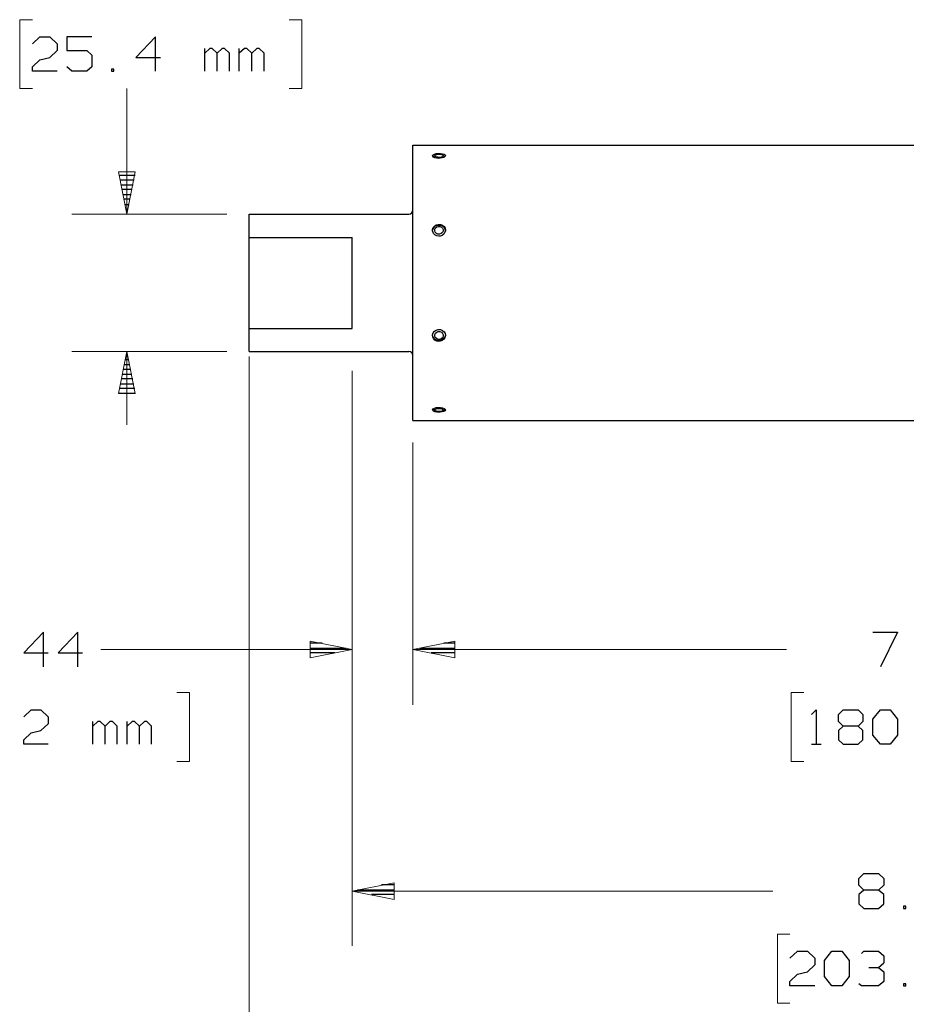
# Model space of a CAD drawing. Units: inches. Extents: x -3.57 to 3.55, y -2.65 to 2.89.
# Drawn here: x -1.77 to 0.07, y -0.84 to 1.2 of the extents above; entities that cross this region are included whole.
import ezdxf

# ---------------------------------------------------------------- set-up
doc = ezdxf.new("R2010")
doc.units = ezdxf.units.IN
doc.header["$MEASUREMENT"] = 0
doc.layers.add('Layer 1', color=7, linetype='Continuous')

msp = doc.modelspace()

# ---------------------------------------------------------------- linework, layer by layer
at = {"layer": 'Layer 1', "lineweight": 13}
for points in [[(-1.7458, 1.2028), (-1.7458, 1.2028), (-1.7722, 1.2028), (-1.7722, 1.2028)], [(-1.7722, 1.2028), (-1.7722, 1.2028), (-1.7722, 1.0597), (-1.7722, 1.0597)], [(-1.2132, 1.2028), (-1.2132, 1.2028), (-1.1868, 1.2028), (-1.1868, 1.2028)], [(-1.1868, 1.2028), (-1.1868, 1.2028), (-1.1868, 1.0597), (-1.1868, 1.0597)], [(-1.7722, 1.0597), (-1.7722, 1.0597), (-1.7458, 1.0597), (-1.7458, 1.0597)], [(-1.55, 1.0597), (-1.55, 1.0597), (-1.55, 0.7993), (-1.55, 0.7993)], [(-1.1868, 1.0597), (-1.1868, 1.0597), (-1.2132, 1.0597), (-1.2132, 1.0597)], [(-1.3424, 0.7993), (-1.3424, 0.7993), (-1.6639, 0.7993), (-1.6639, 0.7993)], [(-1.3424, 0.5139), (-1.3424, 0.5139), (-1.6639, 0.5139), (-1.6639, 0.5139)], [(-1.55, 0.5139), (-1.55, 0.5139), (-1.55, 0.3618), (-1.55, 0.3618)], [(-1.2965, 0.5035), (-1.2965, 0.5035), (-1.2965, -1.1632), (-1.2965, -1.1632)], [(-1.0826, 0.4736), (-1.0826, 0.4736), (-1.0826, -0.2194), (-1.0826, -0.2194)], [(-1.0826, 0.4736), (-1.0826, 0.4736), (-1.0826, -0.7201), (-1.0826, -0.7201)], [(-0.9569, 0.325), (-0.9569, 0.325), (-0.9569, -0.2194), (-0.9569, -0.2194)], [(-0.9569, 0.325), (-0.9569, 0.325), (-0.9569, -0.2194), (-0.9569, -0.2194)], [(-1.6042, -0.1049), (-1.6042, -0.1049), (-1.0826, -0.1049), (-1.0826, -0.1049)], [(-0.9569, -0.1049), (-0.9569, -0.1049), (-0.8042, -0.1049), (-0.8042, -0.1049)], [(-0.1812, -0.1049), (-0.1812, -0.1049), (-0.9569, -0.1049), (-0.9569, -0.1049)], [(-1.4465, -0.1944), (-1.4465, -0.1944), (-1.4201, -0.1944), (-1.4201, -0.1944)], [(-1.4201, -0.1944), (-1.4201, -0.1944), (-1.4201, -0.3375), (-1.4201, -0.3375)], [(-0.1458, -0.1944), (-0.1458, -0.1944), (-0.1715, -0.1944), (-0.1715, -0.1944)], [(-0.1715, -0.1944), (-0.1715, -0.1944), (-0.1715, -0.3375), (-0.1715, -0.3375)], [(-1.4201, -0.3375), (-1.4201, -0.3375), (-1.4465, -0.3375), (-1.4465, -0.3375)], [(-0.1715, -0.3375), (-0.1715, -0.3375), (-0.1458, -0.3375), (-0.1458, -0.3375)], [(-0.2097, -0.6063), (-0.2097, -0.6063), (-1.0826, -0.6063), (-1.0826, -0.6063)], [(-0.1743, -0.6958), (-0.1743, -0.6958), (-0.2, -0.6958), (-0.2, -0.6958)], [(-0.2, -0.6958), (-0.2, -0.6958), (-0.2, -0.8389), (-0.2, -0.8389)], [(-0.2, -0.8389), (-0.2, -0.8389), (-0.1743, -0.8389), (-0.1743, -0.8389)]]:
    msp.add_open_spline(points, degree=3, dxfattribs=at)
at = {"layer": 'Layer 1', "lineweight": 25}
for points in [[(-1.7458, 1.1528), (-1.7458, 1.1528), (-1.7306, 1.1674), (-1.7306, 1.1674)], [(-1.7306, 1.1674), (-1.7306, 1.1674), (-1.7097, 1.1674), (-1.7097, 1.1674)], [(-1.7097, 1.1674), (-1.7097, 1.1674), (-1.6944, 1.1528), (-1.6944, 1.1528)], [(-1.6229, 1.1674), (-1.6229, 1.1674), (-1.6743, 1.1674), (-1.6743, 1.1674)], [(-1.6743, 1.1674), (-1.6743, 1.1674), (-1.6743, 1.1389), (-1.6743, 1.1389)], [(-1.4903, 1.1674), (-1.4903, 1.1674), (-1.5312, 1.1243), (-1.5312, 1.1243)], [(-1.4903, 1.0958), (-1.4903, 1.0958), (-1.4903, 1.1674), (-1.4903, 1.1674)], [(-1.6944, 1.1528), (-1.6944, 1.1528), (-1.6944, 1.1389), (-1.6944, 1.1389)], [(-1.6944, 1.1389), (-1.6944, 1.1389), (-1.7097, 1.1243), (-1.7097, 1.1243)], [(-1.6743, 1.1389), (-1.6743, 1.1389), (-1.6333, 1.1389), (-1.6333, 1.1389)], [(-1.6333, 1.1389), (-1.6333, 1.1389), (-1.6229, 1.1292), (-1.6229, 1.1292)], [(-1.6229, 1.1292), (-1.6229, 1.1292), (-1.6229, 1.1049), (-1.6229, 1.1049)], [(-1.3882, 1.0958), (-1.3882, 1.0958), (-1.3882, 1.1431), (-1.3882, 1.1431)], [(-1.3778, 1.1431), (-1.3778, 1.1431), (-1.3882, 1.1333), (-1.3882, 1.1333)], [(-1.3729, 1.1431), (-1.3729, 1.1431), (-1.3778, 1.1431), (-1.3778, 1.1431)], [(-1.3625, 1.1333), (-1.3625, 1.1333), (-1.3729, 1.1431), (-1.3729, 1.1431)], [(-1.3521, 1.1431), (-1.3521, 1.1431), (-1.3625, 1.1333), (-1.3625, 1.1333)], [(-1.3625, 1.0958), (-1.3625, 1.0958), (-1.3625, 1.1333), (-1.3625, 1.1333)], [(-1.3472, 1.1431), (-1.3472, 1.1431), (-1.3521, 1.1431), (-1.3521, 1.1431)], [(-1.3368, 1.1333), (-1.3368, 1.1333), (-1.3472, 1.1431), (-1.3472, 1.1431)], [(-1.3368, 1.0958), (-1.3368, 1.0958), (-1.3368, 1.1333), (-1.3368, 1.1333)], [(-1.3167, 1.0958), (-1.3167, 1.0958), (-1.3167, 1.1431), (-1.3167, 1.1431)], [(-1.3062, 1.1431), (-1.3062, 1.1431), (-1.3167, 1.1333), (-1.3167, 1.1333)], [(-1.3007, 1.1431), (-1.3007, 1.1431), (-1.3062, 1.1431), (-1.3062, 1.1431)], [(-1.291, 1.1333), (-1.291, 1.1333), (-1.3007, 1.1431), (-1.3007, 1.1431)], [(-1.2806, 1.1431), (-1.2806, 1.1431), (-1.291, 1.1333), (-1.291, 1.1333)], [(-1.291, 1.0958), (-1.291, 1.0958), (-1.291, 1.1333), (-1.291, 1.1333)], [(-1.2757, 1.1431), (-1.2757, 1.1431), (-1.2806, 1.1431), (-1.2806, 1.1431)], [(-1.2653, 1.1333), (-1.2653, 1.1333), (-1.2757, 1.1431), (-1.2757, 1.1431)], [(-1.2653, 1.0958), (-1.2653, 1.0958), (-1.2653, 1.1333), (-1.2653, 1.1333)], [(-1.7458, 1.1049), (-1.7458, 1.1049), (-1.7306, 1.1194), (-1.7306, 1.1194)], [(-1.7458, 1.0958), (-1.7458, 1.0958), (-1.7458, 1.1049), (-1.7458, 1.1049)], [(-1.7306, 1.1194), (-1.7306, 1.1194), (-1.7097, 1.1243), (-1.7097, 1.1243)], [(-1.6639, 1.0958), (-1.6639, 1.0958), (-1.6743, 1.1049), (-1.6743, 1.1049)], [(-1.6229, 1.1049), (-1.6229, 1.1049), (-1.6333, 1.0958), (-1.6333, 1.0958)], [(-1.5312, 1.1243), (-1.5312, 1.1243), (-1.4799, 1.1243), (-1.4799, 1.1243)], [(-1.6944, 1.0958), (-1.6944, 1.0958), (-1.7458, 1.0958), (-1.7458, 1.0958)], [(-1.6333, 1.0958), (-1.6333, 1.0958), (-1.6639, 1.0958), (-1.6639, 1.0958)], [(-1.5771, 1.1), (-1.5771, 1.1), (-1.5819, 1.1), (-1.5819, 1.1)], [(-1.5819, 1.1), (-1.5819, 1.1), (-1.5819, 1.0958), (-1.5819, 1.0958)], [(-1.5819, 1.0958), (-1.5819, 1.0958), (-1.5771, 1.0958), (-1.5771, 1.0958)], [(-1.5771, 1.0958), (-1.5771, 1.0958), (-1.5771, 1.1), (-1.5771, 1.1)], [(-0.9569, 0.9424), (-0.9569, 0.9424), (1.0764, 0.9424), (1.0764, 0.9424)], [(-0.9569, 0.3708), (-0.9569, 0.3708), (-0.9569, 0.9424), (-0.9569, 0.9424)], [(-0.9146, 0.9181), (-0.9146, 0.9181), (-0.9104, 0.9215), (-0.9104, 0.9215)], [(-0.8944, 0.9215), (-0.8944, 0.9215), (-0.8903, 0.9181), (-0.8903, 0.9181)], [(-1.5653, 0.8799), (-1.5653, 0.8799), (-1.5326, 0.8799), (-1.5326, 0.8799)], [(-1.5347, 0.8694), (-1.5347, 0.8694), (-1.5632, 0.8694), (-1.5632, 0.8694)], [(-1.5611, 0.8597), (-1.5611, 0.8597), (-1.5368, 0.8597), (-1.5368, 0.8597)], [(-1.5389, 0.85), (-1.5389, 0.85), (-1.559, 0.85), (-1.559, 0.85)], [(-1.5569, 0.8396), (-1.5569, 0.8396), (-1.541, 0.8396), (-1.541, 0.8396)], [(-1.5431, 0.8299), (-1.5431, 0.8299), (-1.5549, 0.8299), (-1.5549, 0.8299)], [(-1.5528, 0.8194), (-1.5528, 0.8194), (-1.5451, 0.8194), (-1.5451, 0.8194)], [(-1.5472, 0.8097), (-1.5472, 0.8097), (-1.5507, 0.8097), (-1.5507, 0.8097)], [(-1.5493, 0.8), (-1.5493, 0.8), (-1.5493, 0.8), (-1.5493, 0.8)], [(-1.2965, 0.7993), (-1.2965, 0.7993), (-0.9653, 0.7993), (-0.9653, 0.7993)], [(-1.2965, 0.5139), (-1.2965, 0.5139), (-1.2965, 0.7993), (-1.2965, 0.7993)], [(-1.2965, 0.7507), (-1.2965, 0.7507), (-1.0826, 0.7507), (-1.0826, 0.7507)], [(-1.0826, 0.5618), (-1.0826, 0.5618), (-1.0826, 0.7507), (-1.0826, 0.7507)], [(-1.2965, 0.5618), (-1.2965, 0.5618), (-1.0826, 0.5618), (-1.0826, 0.5618)], [(-1.2965, 0.5139), (-1.2965, 0.5139), (-0.9653, 0.5139), (-0.9653, 0.5139)], [(-1.5458, 0.4965), (-1.5458, 0.4965), (-1.5521, 0.4965), (-1.5521, 0.4965)], [(-1.55, 0.5069), (-1.55, 0.5069), (-1.5479, 0.5069), (-1.5479, 0.5069)], [(-1.5417, 0.4764), (-1.5417, 0.4764), (-1.5562, 0.4764), (-1.5562, 0.4764)], [(-1.5542, 0.4868), (-1.5542, 0.4868), (-1.5437, 0.4868), (-1.5437, 0.4868)], [(-1.5375, 0.4569), (-1.5375, 0.4569), (-1.5604, 0.4569), (-1.5604, 0.4569)], [(-1.5583, 0.4667), (-1.5583, 0.4667), (-1.5396, 0.4667), (-1.5396, 0.4667)], [(-1.5333, 0.4368), (-1.5333, 0.4368), (-1.5646, 0.4368), (-1.5646, 0.4368)], [(-1.5625, 0.4465), (-1.5625, 0.4465), (-1.5354, 0.4465), (-1.5354, 0.4465)], [(-1.5667, 0.4271), (-1.5667, 0.4271), (-1.5319, 0.4271), (-1.5319, 0.4271)], [(-0.9146, 0.3951), (-0.9146, 0.3951), (-0.9104, 0.3917), (-0.9104, 0.3917)], [(-0.8944, 0.3917), (-0.8944, 0.3917), (-0.8903, 0.3951), (-0.8903, 0.3951)], [(-0.9569, 0.3708), (-0.9569, 0.3708), (1.0764, 0.3708), (1.0764, 0.3708)], [(-1.7229, -0.0688), (-1.7229, -0.0688), (-1.7639, -0.1118), (-1.7639, -0.1118)], [(-1.7229, -0.141), (-1.7229, -0.141), (-1.7229, -0.0688), (-1.7229, -0.0688)], [(-1.6514, -0.0688), (-1.6514, -0.0688), (-1.6924, -0.1118), (-1.6924, -0.1118)], [(-1.6514, -0.141), (-1.6514, -0.141), (-1.6514, -0.0688), (-1.6514, -0.0688)], [(-0.0021, -0.0688), (-0.0021, -0.0688), (0.0486, -0.0688), (0.0486, -0.0688)], [(0.0486, -0.0688), (0.0486, -0.0688), (0.0132, -0.141), (0.0132, -0.141)], [(-1.1451, -0.0917), (-1.1451, -0.0917), (-1.1694, -0.0917), (-1.1694, -0.0917)], [(-1.1694, -0.1021), (-1.1694, -0.1021), (-1.0951, -0.1021), (-1.0951, -0.1021)], [(-0.9424, -0.1021), (-0.9424, -0.1021), (-0.8687, -0.1021), (-0.8687, -0.1021)], [(-0.9424, -0.1021), (-0.9424, -0.1021), (-0.8687, -0.1021), (-0.8687, -0.1021)], [(-0.8687, -0.0917), (-0.8687, -0.0917), (-0.8924, -0.0917), (-0.8924, -0.0917)], [(-0.8687, -0.0917), (-0.8687, -0.0917), (-0.8924, -0.0917), (-0.8924, -0.0917)], [(-1.7639, -0.1118), (-1.7639, -0.1118), (-1.7132, -0.1118), (-1.7132, -0.1118)], [(-1.6924, -0.1118), (-1.6924, -0.1118), (-1.6417, -0.1118), (-1.6417, -0.1118)], [(-1.1187, -0.1118), (-1.1187, -0.1118), (-1.1694, -0.1118), (-1.1694, -0.1118)], [(-1.1694, -0.1222), (-1.1694, -0.1222), (-1.1694, -0.1222), (-1.1694, -0.1222)], [(-0.8687, -0.1118), (-0.8687, -0.1118), (-0.9187, -0.1118), (-0.9187, -0.1118)], [(-0.8687, -0.1118), (-0.8687, -0.1118), (-0.9187, -0.1118), (-0.9187, -0.1118)], [(-0.8687, -0.1222), (-0.8687, -0.1222), (-0.8687, -0.1222), (-0.8687, -0.1222)], [(-0.8687, -0.1222), (-0.8687, -0.1222), (-0.8687, -0.1222), (-0.8687, -0.1222)], [(-1.7639, -0.2444), (-1.7639, -0.2444), (-1.7486, -0.2299), (-1.7486, -0.2299)], [(-1.7486, -0.2299), (-1.7486, -0.2299), (-1.7285, -0.2299), (-1.7285, -0.2299)], [(-1.7285, -0.2299), (-1.7285, -0.2299), (-1.7132, -0.2444), (-1.7132, -0.2444)], [(-1.7132, -0.2444), (-1.7132, -0.2444), (-1.7132, -0.259), (-1.7132, -0.259)], [(-0.1299, -0.2396), (-0.1299, -0.2396), (-0.1201, -0.2299), (-0.1201, -0.2299)], [(-0.1201, -0.2299), (-0.1201, -0.2299), (-0.1201, -0.3014), (-0.1201, -0.3014)], [(-0.0736, -0.2396), (-0.0736, -0.2396), (-0.0639, -0.2299), (-0.0639, -0.2299)], [(-0.0736, -0.2542), (-0.0736, -0.2542), (-0.0736, -0.2396), (-0.0736, -0.2396)], [(-0.0639, -0.2299), (-0.0639, -0.2299), (-0.0326, -0.2299), (-0.0326, -0.2299)], [(-0.0326, -0.2299), (-0.0326, -0.2299), (-0.0229, -0.2396), (-0.0229, -0.2396)], [(-0.0229, -0.2396), (-0.0229, -0.2396), (-0.0229, -0.2542), (-0.0229, -0.2542)], [(-0.0021, -0.2493), (-0.0021, -0.2493), (0.0132, -0.2299), (0.0132, -0.2299)], [(0.0132, -0.2299), (0.0132, -0.2299), (0.0333, -0.2299), (0.0333, -0.2299)], [(0.0333, -0.2299), (0.0333, -0.2299), (0.0486, -0.2493), (0.0486, -0.2493)], [(-1.7132, -0.259), (-1.7132, -0.259), (-1.7285, -0.2729), (-1.7285, -0.2729)], [(-1.6208, -0.3014), (-1.6208, -0.3014), (-1.6208, -0.2542), (-1.6208, -0.2542)], [(-1.6104, -0.2542), (-1.6104, -0.2542), (-1.6208, -0.2639), (-1.6208, -0.2639)], [(-1.6056, -0.2542), (-1.6056, -0.2542), (-1.6104, -0.2542), (-1.6104, -0.2542)], [(-1.5951, -0.2639), (-1.5951, -0.2639), (-1.6056, -0.2542), (-1.6056, -0.2542)], [(-1.5854, -0.2542), (-1.5854, -0.2542), (-1.5951, -0.2639), (-1.5951, -0.2639)], [(-1.5951, -0.3014), (-1.5951, -0.3014), (-1.5951, -0.2639), (-1.5951, -0.2639)], [(-1.5799, -0.2542), (-1.5799, -0.2542), (-1.5854, -0.2542), (-1.5854, -0.2542)], [(-1.5701, -0.2639), (-1.5701, -0.2639), (-1.5799, -0.2542), (-1.5799, -0.2542)], [(-1.5701, -0.3014), (-1.5701, -0.3014), (-1.5701, -0.2639), (-1.5701, -0.2639)], [(-1.5493, -0.3014), (-1.5493, -0.3014), (-1.5493, -0.2542), (-1.5493, -0.2542)], [(-1.5389, -0.2542), (-1.5389, -0.2542), (-1.5493, -0.2639), (-1.5493, -0.2639)], [(-1.534, -0.2542), (-1.534, -0.2542), (-1.5389, -0.2542), (-1.5389, -0.2542)], [(-1.5236, -0.2639), (-1.5236, -0.2639), (-1.534, -0.2542), (-1.534, -0.2542)], [(-1.5132, -0.2542), (-1.5132, -0.2542), (-1.5236, -0.2639), (-1.5236, -0.2639)], [(-1.5236, -0.3014), (-1.5236, -0.3014), (-1.5236, -0.2639), (-1.5236, -0.2639)], [(-1.5083, -0.2542), (-1.5083, -0.2542), (-1.5132, -0.2542), (-1.5132, -0.2542)], [(-1.4986, -0.2639), (-1.4986, -0.2639), (-1.5083, -0.2542), (-1.5083, -0.2542)], [(-1.4986, -0.3014), (-1.4986, -0.3014), (-1.4986, -0.2639), (-1.4986, -0.2639)], [(-0.0639, -0.2639), (-0.0639, -0.2639), (-0.0736, -0.2542), (-0.0736, -0.2542)], [(-0.0639, -0.2639), (-0.0639, -0.2639), (-0.0736, -0.2729), (-0.0736, -0.2729)], [(-0.0326, -0.2639), (-0.0326, -0.2639), (-0.0639, -0.2639), (-0.0639, -0.2639)], [(-0.0229, -0.2542), (-0.0229, -0.2542), (-0.0326, -0.2639), (-0.0326, -0.2639)], [(-0.0229, -0.2729), (-0.0229, -0.2729), (-0.0326, -0.2639), (-0.0326, -0.2639)], [(-0.0021, -0.2826), (-0.0021, -0.2826), (-0.0021, -0.2493), (-0.0021, -0.2493)], [(0.0486, -0.2493), (0.0486, -0.2493), (0.0486, -0.2826), (0.0486, -0.2826)], [(-1.7639, -0.2924), (-1.7639, -0.2924), (-1.7486, -0.2778), (-1.7486, -0.2778)], [(-1.7486, -0.2778), (-1.7486, -0.2778), (-1.7285, -0.2729), (-1.7285, -0.2729)], [(-0.0736, -0.2729), (-0.0736, -0.2729), (-0.0736, -0.2924), (-0.0736, -0.2924)], [(-0.0229, -0.2924), (-0.0229, -0.2924), (-0.0229, -0.2729), (-0.0229, -0.2729)], [(0.0132, -0.3014), (0.0132, -0.3014), (-0.0021, -0.2826), (-0.0021, -0.2826)], [(0.0486, -0.2826), (0.0486, -0.2826), (0.0333, -0.3014), (0.0333, -0.3014)], [(-1.7639, -0.3014), (-1.7639, -0.3014), (-1.7639, -0.2924), (-1.7639, -0.2924)], [(-1.7132, -0.3014), (-1.7132, -0.3014), (-1.7639, -0.3014), (-1.7639, -0.3014)], [(-0.1299, -0.3014), (-0.1299, -0.3014), (-0.1097, -0.3014), (-0.1097, -0.3014)], [(-0.0736, -0.2924), (-0.0736, -0.2924), (-0.0639, -0.3014), (-0.0639, -0.3014)], [(-0.0639, -0.3014), (-0.0639, -0.3014), (-0.0326, -0.3014), (-0.0326, -0.3014)], [(-0.0326, -0.3014), (-0.0326, -0.3014), (-0.0229, -0.2924), (-0.0229, -0.2924)], [(0.0333, -0.3014), (0.0333, -0.3014), (0.0132, -0.3014), (0.0132, -0.3014)], [(-0.0312, -0.5799), (-0.0312, -0.5799), (-0.0208, -0.5701), (-0.0208, -0.5701)], [(-0.0208, -0.5701), (-0.0208, -0.5701), (0.0097, -0.5701), (0.0097, -0.5701)], [(0.0097, -0.5701), (0.0097, -0.5701), (0.0201, -0.5799), (0.0201, -0.5799)], [(-0.0312, -0.5944), (-0.0312, -0.5944), (-0.0312, -0.5799), (-0.0312, -0.5799)], [(0.0201, -0.5799), (0.0201, -0.5799), (0.0201, -0.5944), (0.0201, -0.5944)], [(-1.0715, -0.6035), (-1.0715, -0.6035), (-0.9944, -0.6035), (-0.9944, -0.6035)], [(-0.9944, -0.6132), (-0.9944, -0.6132), (-1.0424, -0.6132), (-1.0424, -0.6132)], [(-0.9944, -0.5931), (-0.9944, -0.5931), (-1.0215, -0.5931), (-1.0215, -0.5931)], [(-0.0208, -0.6042), (-0.0208, -0.6042), (-0.0312, -0.5944), (-0.0312, -0.5944)], [(-0.0208, -0.6042), (-0.0208, -0.6042), (-0.0312, -0.6132), (-0.0312, -0.6132)], [(-0.0312, -0.6132), (-0.0312, -0.6132), (-0.0312, -0.6326), (-0.0312, -0.6326)], [(0.0097, -0.6042), (0.0097, -0.6042), (-0.0208, -0.6042), (-0.0208, -0.6042)], [(0.0201, -0.5944), (0.0201, -0.5944), (0.0097, -0.6042), (0.0097, -0.6042)], [(0.0201, -0.6132), (0.0201, -0.6132), (0.0097, -0.6042), (0.0097, -0.6042)], [(0.0201, -0.6326), (0.0201, -0.6326), (0.0201, -0.6132), (0.0201, -0.6132)], [(-0.9944, -0.6236), (-0.9944, -0.6236), (-0.9944, -0.6236), (-0.9944, -0.6236)], [(-0.0312, -0.6326), (-0.0312, -0.6326), (-0.0208, -0.6424), (-0.0208, -0.6424)], [(0.0097, -0.6424), (0.0097, -0.6424), (0.0201, -0.6326), (0.0201, -0.6326)], [(-0.0208, -0.6424), (-0.0208, -0.6424), (0.0097, -0.6424), (0.0097, -0.6424)], [(0.066, -0.6375), (0.066, -0.6375), (0.0611, -0.6375), (0.0611, -0.6375)], [(0.0611, -0.6375), (0.0611, -0.6375), (0.0611, -0.6424), (0.0611, -0.6424)], [(0.0611, -0.6424), (0.0611, -0.6424), (0.066, -0.6424), (0.066, -0.6424)], [(0.066, -0.6424), (0.066, -0.6424), (0.066, -0.6375), (0.066, -0.6375)], [(-0.1743, -0.7458), (-0.1743, -0.7458), (-0.159, -0.7313), (-0.159, -0.7313)], [(-0.159, -0.7313), (-0.159, -0.7313), (-0.1382, -0.7313), (-0.1382, -0.7313)], [(-0.1382, -0.7313), (-0.1382, -0.7313), (-0.1229, -0.7458), (-0.1229, -0.7458)], [(-0.1028, -0.7507), (-0.1028, -0.7507), (-0.0875, -0.7313), (-0.0875, -0.7313)], [(-0.0875, -0.7313), (-0.0875, -0.7313), (-0.0667, -0.7313), (-0.0667, -0.7313)], [(-0.0667, -0.7313), (-0.0667, -0.7313), (-0.0514, -0.7507), (-0.0514, -0.7507)], [(-0.0257, -0.7361), (-0.0257, -0.7361), (-0.0208, -0.7313), (-0.0208, -0.7313)], [(-0.0208, -0.7313), (-0.0208, -0.7313), (0.0097, -0.7313), (0.0097, -0.7313)], [(0.0097, -0.7313), (0.0097, -0.7313), (0.0201, -0.741), (0.0201, -0.741)], [(-0.1229, -0.7458), (-0.1229, -0.7458), (-0.1229, -0.7597), (-0.1229, -0.7597)], [(-0.1028, -0.784), (-0.1028, -0.784), (-0.1028, -0.7507), (-0.1028, -0.7507)], [(-0.0514, -0.7507), (-0.0514, -0.7507), (-0.0514, -0.784), (-0.0514, -0.784)], [(0.0097, -0.7653), (0.0097, -0.7653), (0.0201, -0.7556), (0.0201, -0.7556)], [(0.0201, -0.741), (0.0201, -0.741), (0.0201, -0.7556), (0.0201, -0.7556)], [(-0.159, -0.7792), (-0.159, -0.7792), (-0.1382, -0.7743), (-0.1382, -0.7743)], [(-0.1229, -0.7597), (-0.1229, -0.7597), (-0.1382, -0.7743), (-0.1382, -0.7743)], [(-0.0104, -0.7653), (-0.0104, -0.7653), (0.0097, -0.7653), (0.0097, -0.7653)], [(0.0097, -0.7653), (0.0097, -0.7653), (0.0201, -0.7743), (0.0201, -0.7743)], [(0.0201, -0.7743), (0.0201, -0.7743), (0.0201, -0.7938), (0.0201, -0.7938)], [(-0.1743, -0.7938), (-0.1743, -0.7938), (-0.159, -0.7792), (-0.159, -0.7792)], [(-0.1743, -0.8028), (-0.1743, -0.8028), (-0.1743, -0.7938), (-0.1743, -0.7938)], [(-0.0875, -0.8028), (-0.0875, -0.8028), (-0.1028, -0.784), (-0.1028, -0.784)], [(-0.0514, -0.784), (-0.0514, -0.784), (-0.0667, -0.8028), (-0.0667, -0.8028)], [(0.0201, -0.7938), (0.0201, -0.7938), (0.0097, -0.8028), (0.0097, -0.8028)], [(-0.1229, -0.8028), (-0.1229, -0.8028), (-0.1743, -0.8028), (-0.1743, -0.8028)], [(-0.0667, -0.8028), (-0.0667, -0.8028), (-0.0875, -0.8028), (-0.0875, -0.8028)], [(-0.0257, -0.8028), (-0.0257, -0.8028), (-0.0312, -0.7986), (-0.0312, -0.7986)], [(0.0097, -0.8028), (0.0097, -0.8028), (-0.0257, -0.8028), (-0.0257, -0.8028)], [(0.066, -0.7986), (0.066, -0.7986), (0.0611, -0.7986), (0.0611, -0.7986)], [(0.0611, -0.7986), (0.0611, -0.7986), (0.0611, -0.8028), (0.0611, -0.8028)], [(0.0611, -0.8028), (0.0611, -0.8028), (0.066, -0.8028), (0.066, -0.8028)], [(0.066, -0.8028), (0.066, -0.8028), (0.066, -0.7986), (0.066, -0.7986)]]:
    msp.add_open_spline(points, degree=3, dxfattribs=at)
for points, knots in [([(-0.916, 0.9201), (-0.916, 0.9201), (-0.916, 0.9208), (-0.916, 0.9208), (-0.916, 0.9208), (-0.916, 0.9208), (-0.9146, 0.9222), (-0.9146, 0.9222), (-0.9146, 0.9222), (-0.9146, 0.9222), (-0.9118, 0.9236), (-0.9118, 0.9236), (-0.9118, 0.9236), (-0.9118, 0.9236), (-0.9083, 0.925), (-0.9083, 0.925), (-0.9083, 0.925), (-0.9083, 0.925), (-0.9042, 0.925), (-0.9042, 0.925), (-0.9042, 0.925), (-0.9042, 0.925), (-0.8993, 0.925), (-0.8993, 0.925), (-0.8993, 0.925), (-0.8993, 0.925), (-0.8951, 0.9243), (-0.8951, 0.9243), (-0.8951, 0.9243), (-0.8951, 0.9243), (-0.8917, 0.9236), (-0.8917, 0.9236), (-0.8917, 0.9236), (-0.8917, 0.9236), (-0.8896, 0.9222), (-0.8896, 0.9222), (-0.8896, 0.9222), (-0.8896, 0.9222), (-0.8889, 0.9201), (-0.8889, 0.9201)], [0, 0, 0, 0, 0.090909, 0.090909, 0.090909, 0.090909, 0.181818, 0.181818, 0.181818, 0.181818, 0.272727, 0.272727, 0.272727, 0.272727, 0.363636, 0.363636, 0.363636, 0.363636, 0.454545, 0.454545, 0.454545, 0.454545, 0.545455, 0.545455, 0.545455, 0.545455, 0.636364, 0.636364, 0.636364, 0.636364, 0.727273, 0.727273, 0.727273, 0.727273, 0.818182, 0.818182, 0.818182, 0.818182, 1, 1, 1, 1]), ([(-0.8889, 0.9201), (-0.8889, 0.9201), (-0.8889, 0.9201), (-0.8889, 0.9201), (-0.8889, 0.9201), (-0.8889, 0.9201), (-0.8903, 0.9187), (-0.8903, 0.9187), (-0.8903, 0.9187), (-0.8903, 0.9187), (-0.8924, 0.9167), (-0.8924, 0.9167), (-0.8924, 0.9167), (-0.8924, 0.9167), (-0.8958, 0.916), (-0.8958, 0.916), (-0.8958, 0.916), (-0.8958, 0.916), (-0.9, 0.9153), (-0.9, 0.9153), (-0.9, 0.9153), (-0.9, 0.9153), (-0.9028, 0.9146), (-0.9028, 0.9146), (-0.9028, 0.9146), (-0.9028, 0.9146), (-0.9069, 0.9153), (-0.9069, 0.9153), (-0.9069, 0.9153), (-0.9069, 0.9153), (-0.9111, 0.916), (-0.9111, 0.916), (-0.9111, 0.916), (-0.9111, 0.916), (-0.9139, 0.9174), (-0.9139, 0.9174), (-0.9139, 0.9174), (-0.9139, 0.9174), (-0.9153, 0.9194), (-0.9153, 0.9194), (-0.9153, 0.9194), (-0.9153, 0.9194), (-0.916, 0.9201), (-0.916, 0.9201)], [0, 0, 0, 0, 0.083333, 0.083333, 0.083333, 0.083333, 0.166667, 0.166667, 0.166667, 0.166667, 0.25, 0.25, 0.25, 0.25, 0.333333, 0.333333, 0.333333, 0.333333, 0.416667, 0.416667, 0.416667, 0.416667, 0.5, 0.5, 0.5, 0.5, 0.583333, 0.583333, 0.583333, 0.583333, 0.666667, 0.666667, 0.666667, 0.666667, 0.75, 0.75, 0.75, 0.75, 0.833333, 0.833333, 0.833333, 0.833333, 1, 1, 1, 1]), ([(-0.8972, 0.9229), (-0.8972, 0.9229), (-0.9007, 0.9236), (-0.9007, 0.9236), (-0.9007, 0.9236), (-0.9007, 0.9236), (-0.9042, 0.9236), (-0.9042, 0.9236), (-0.9042, 0.9236), (-0.9042, 0.9236), (-0.9069, 0.9229), (-0.9069, 0.9229), (-0.9069, 0.9229), (-0.9069, 0.9229), (-0.9097, 0.9222), (-0.9097, 0.9222), (-0.9097, 0.9222), (-0.9097, 0.9222), (-0.9111, 0.9208), (-0.9111, 0.9208), (-0.9111, 0.9208), (-0.9111, 0.9208), (-0.9111, 0.9201), (-0.9111, 0.9201), (-0.9111, 0.9201), (-0.9111, 0.9201), (-0.9104, 0.9187), (-0.9104, 0.9187), (-0.9104, 0.9187), (-0.9104, 0.9187), (-0.9076, 0.9174), (-0.9076, 0.9174), (-0.9076, 0.9174), (-0.9076, 0.9174), (-0.9049, 0.9174), (-0.9049, 0.9174), (-0.9049, 0.9174), (-0.9049, 0.9174), (-0.9014, 0.9167), (-0.9014, 0.9167), (-0.9014, 0.9167), (-0.9014, 0.9167), (-0.8979, 0.9174), (-0.8979, 0.9174), (-0.8979, 0.9174), (-0.8979, 0.9174), (-0.8951, 0.9181), (-0.8951, 0.9181), (-0.8951, 0.9181), (-0.8951, 0.9181), (-0.8937, 0.9194), (-0.8937, 0.9194), (-0.8937, 0.9194), (-0.8937, 0.9194), (-0.8937, 0.9208), (-0.8937, 0.9208), (-0.8937, 0.9208), (-0.8937, 0.9208), (-0.8951, 0.9222), (-0.8951, 0.9222), (-0.8951, 0.9222), (-0.8951, 0.9222), (-0.8972, 0.9229), (-0.8972, 0.9229)], [0, 0, 0, 0, 0.058824, 0.058824, 0.058824, 0.058824, 0.117647, 0.117647, 0.117647, 0.117647, 0.176471, 0.176471, 0.176471, 0.176471, 0.235294, 0.235294, 0.235294, 0.235294, 0.294118, 0.294118, 0.294118, 0.294118, 0.352941, 0.352941, 0.352941, 0.352941, 0.411765, 0.411765, 0.411765, 0.411765, 0.470588, 0.470588, 0.470588, 0.470588, 0.529412, 0.529412, 0.529412, 0.529412, 0.588235, 0.588235, 0.588235, 0.588235, 0.647059, 0.647059, 0.647059, 0.647059, 0.705882, 0.705882, 0.705882, 0.705882, 0.764706, 0.764706, 0.764706, 0.764706, 0.823529, 0.823529, 0.823529, 0.823529, 0.882353, 0.882353, 0.882353, 0.882353, 1, 1, 1, 1]), ([(-0.9653, 0.7993), (-0.9653, 0.7993), (-0.9618, 0.8), (-0.9618, 0.8), (-0.9618, 0.8), (-0.9618, 0.8), (-0.959, 0.8021), (-0.959, 0.8021), (-0.959, 0.8021), (-0.959, 0.8021), (-0.9576, 0.8049), (-0.9576, 0.8049), (-0.9576, 0.8049), (-0.9576, 0.8049), (-0.9569, 0.8076), (-0.9569, 0.8076)], [0, 0, 0, 0, 0.2, 0.2, 0.2, 0.2, 0.4, 0.4, 0.4, 0.4, 0.6, 0.6, 0.6, 0.6, 1, 1, 1, 1]), ([(-0.916, 0.766), (-0.916, 0.766), (-0.916, 0.7674), (-0.916, 0.7674), (-0.916, 0.7674), (-0.916, 0.7674), (-0.9146, 0.7715), (-0.9146, 0.7715), (-0.9146, 0.7715), (-0.9146, 0.7715), (-0.9118, 0.7743), (-0.9118, 0.7743), (-0.9118, 0.7743), (-0.9118, 0.7743), (-0.9083, 0.7771), (-0.9083, 0.7771), (-0.9083, 0.7771), (-0.9083, 0.7771), (-0.9042, 0.7778), (-0.9042, 0.7778), (-0.9042, 0.7778), (-0.9042, 0.7778), (-0.8993, 0.7778), (-0.8993, 0.7778), (-0.8993, 0.7778), (-0.8993, 0.7778), (-0.8951, 0.7764), (-0.8951, 0.7764), (-0.8951, 0.7764), (-0.8951, 0.7764), (-0.8917, 0.7736), (-0.8917, 0.7736), (-0.8917, 0.7736), (-0.8917, 0.7736), (-0.8896, 0.7701), (-0.8896, 0.7701), (-0.8896, 0.7701), (-0.8896, 0.7701), (-0.8889, 0.766), (-0.8889, 0.766)], [0, 0, 0, 0, 0.090909, 0.090909, 0.090909, 0.090909, 0.181818, 0.181818, 0.181818, 0.181818, 0.272727, 0.272727, 0.272727, 0.272727, 0.363636, 0.363636, 0.363636, 0.363636, 0.454545, 0.454545, 0.454545, 0.454545, 0.545455, 0.545455, 0.545455, 0.545455, 0.636364, 0.636364, 0.636364, 0.636364, 0.727273, 0.727273, 0.727273, 0.727273, 0.818182, 0.818182, 0.818182, 0.818182, 1, 1, 1, 1]), ([(-0.916, 0.7639), (-0.916, 0.7639), (-0.9153, 0.7667), (-0.9153, 0.7667), (-0.9153, 0.7667), (-0.9153, 0.7667), (-0.9132, 0.7715), (-0.9132, 0.7715), (-0.9132, 0.7715), (-0.9132, 0.7715), (-0.9097, 0.775), (-0.9097, 0.775), (-0.9097, 0.775), (-0.9097, 0.775), (-0.9049, 0.7764), (-0.9049, 0.7764), (-0.9049, 0.7764), (-0.9049, 0.7764), (-0.8993, 0.7764), (-0.8993, 0.7764), (-0.8993, 0.7764), (-0.8993, 0.7764), (-0.8944, 0.7743), (-0.8944, 0.7743)], [0, 0, 0, 0, 0.142857, 0.142857, 0.142857, 0.142857, 0.285714, 0.285714, 0.285714, 0.285714, 0.428571, 0.428571, 0.428571, 0.428571, 0.571429, 0.571429, 0.571429, 0.571429, 0.714286, 0.714286, 0.714286, 0.714286, 1, 1, 1, 1]), ([(-0.8889, 0.766), (-0.8889, 0.766), (-0.8889, 0.766), (-0.8889, 0.766), (-0.8889, 0.766), (-0.8889, 0.766), (-0.8903, 0.7618), (-0.8903, 0.7618), (-0.8903, 0.7618), (-0.8903, 0.7618), (-0.8924, 0.7576), (-0.8924, 0.7576), (-0.8924, 0.7576), (-0.8924, 0.7576), (-0.8958, 0.7549), (-0.8958, 0.7549), (-0.8958, 0.7549), (-0.8958, 0.7549), (-0.9, 0.7535), (-0.9, 0.7535), (-0.9, 0.7535), (-0.9, 0.7535), (-0.9028, 0.7535), (-0.9028, 0.7535), (-0.9028, 0.7535), (-0.9028, 0.7535), (-0.9069, 0.7542), (-0.9069, 0.7542), (-0.9069, 0.7542), (-0.9069, 0.7542), (-0.9111, 0.7562), (-0.9111, 0.7562), (-0.9111, 0.7562), (-0.9111, 0.7562), (-0.9139, 0.759), (-0.9139, 0.759), (-0.9139, 0.759), (-0.9139, 0.759), (-0.9153, 0.7632), (-0.9153, 0.7632), (-0.9153, 0.7632), (-0.9153, 0.7632), (-0.916, 0.766), (-0.916, 0.766)], [0, 0, 0, 0, 0.083333, 0.083333, 0.083333, 0.083333, 0.166667, 0.166667, 0.166667, 0.166667, 0.25, 0.25, 0.25, 0.25, 0.333333, 0.333333, 0.333333, 0.333333, 0.416667, 0.416667, 0.416667, 0.416667, 0.5, 0.5, 0.5, 0.5, 0.583333, 0.583333, 0.583333, 0.583333, 0.666667, 0.666667, 0.666667, 0.666667, 0.75, 0.75, 0.75, 0.75, 0.833333, 0.833333, 0.833333, 0.833333, 1, 1, 1, 1]), ([(-0.8972, 0.7722), (-0.8972, 0.7722), (-0.9007, 0.7736), (-0.9007, 0.7736), (-0.9007, 0.7736), (-0.9007, 0.7736), (-0.9042, 0.7736), (-0.9042, 0.7736), (-0.9042, 0.7736), (-0.9042, 0.7736), (-0.9069, 0.7729), (-0.9069, 0.7729), (-0.9069, 0.7729), (-0.9069, 0.7729), (-0.9097, 0.7708), (-0.9097, 0.7708), (-0.9097, 0.7708), (-0.9097, 0.7708), (-0.9111, 0.7681), (-0.9111, 0.7681), (-0.9111, 0.7681), (-0.9111, 0.7681), (-0.9111, 0.7646), (-0.9111, 0.7646), (-0.9111, 0.7646), (-0.9111, 0.7646), (-0.9104, 0.7618), (-0.9104, 0.7618), (-0.9104, 0.7618), (-0.9104, 0.7618), (-0.9076, 0.759), (-0.9076, 0.759), (-0.9076, 0.759), (-0.9076, 0.759), (-0.9049, 0.7576), (-0.9049, 0.7576), (-0.9049, 0.7576), (-0.9049, 0.7576), (-0.9014, 0.7576), (-0.9014, 0.7576), (-0.9014, 0.7576), (-0.9014, 0.7576), (-0.8979, 0.759), (-0.8979, 0.759), (-0.8979, 0.759), (-0.8979, 0.759), (-0.8951, 0.7611), (-0.8951, 0.7611), (-0.8951, 0.7611), (-0.8951, 0.7611), (-0.8937, 0.7639), (-0.8937, 0.7639), (-0.8937, 0.7639), (-0.8937, 0.7639), (-0.8937, 0.7674), (-0.8937, 0.7674), (-0.8937, 0.7674), (-0.8937, 0.7674), (-0.8951, 0.7701), (-0.8951, 0.7701), (-0.8951, 0.7701), (-0.8951, 0.7701), (-0.8972, 0.7722), (-0.8972, 0.7722)], [0, 0, 0, 0, 0.058824, 0.058824, 0.058824, 0.058824, 0.117647, 0.117647, 0.117647, 0.117647, 0.176471, 0.176471, 0.176471, 0.176471, 0.235294, 0.235294, 0.235294, 0.235294, 0.294118, 0.294118, 0.294118, 0.294118, 0.352941, 0.352941, 0.352941, 0.352941, 0.411765, 0.411765, 0.411765, 0.411765, 0.470588, 0.470588, 0.470588, 0.470588, 0.529412, 0.529412, 0.529412, 0.529412, 0.588235, 0.588235, 0.588235, 0.588235, 0.647059, 0.647059, 0.647059, 0.647059, 0.705882, 0.705882, 0.705882, 0.705882, 0.764706, 0.764706, 0.764706, 0.764706, 0.823529, 0.823529, 0.823529, 0.823529, 0.882353, 0.882353, 0.882353, 0.882353, 1, 1, 1, 1]), ([(-0.8944, 0.7743), (-0.8944, 0.7743), (-0.891, 0.7708), (-0.891, 0.7708), (-0.891, 0.7708), (-0.891, 0.7708), (-0.8896, 0.766), (-0.8896, 0.766), (-0.8896, 0.766), (-0.8896, 0.766), (-0.8889, 0.7639), (-0.8889, 0.7639)], [0, 0, 0, 0, 0.25, 0.25, 0.25, 0.25, 0.5, 0.5, 0.5, 0.5, 1, 1, 1, 1]), ([(-0.916, 0.5472), (-0.916, 0.5472), (-0.916, 0.5486), (-0.916, 0.5486), (-0.916, 0.5486), (-0.916, 0.5486), (-0.9146, 0.5528), (-0.9146, 0.5528), (-0.9146, 0.5528), (-0.9146, 0.5528), (-0.9118, 0.5562), (-0.9118, 0.5562), (-0.9118, 0.5562), (-0.9118, 0.5562), (-0.9083, 0.5583), (-0.9083, 0.5583), (-0.9083, 0.5583), (-0.9083, 0.5583), (-0.9042, 0.5597), (-0.9042, 0.5597), (-0.9042, 0.5597), (-0.9042, 0.5597), (-0.8993, 0.5597), (-0.8993, 0.5597), (-0.8993, 0.5597), (-0.8993, 0.5597), (-0.8951, 0.5576), (-0.8951, 0.5576), (-0.8951, 0.5576), (-0.8951, 0.5576), (-0.8917, 0.5549), (-0.8917, 0.5549), (-0.8917, 0.5549), (-0.8917, 0.5549), (-0.8896, 0.5514), (-0.8896, 0.5514), (-0.8896, 0.5514), (-0.8896, 0.5514), (-0.8889, 0.5472), (-0.8889, 0.5472)], [0, 0, 0, 0, 0.090909, 0.090909, 0.090909, 0.090909, 0.181818, 0.181818, 0.181818, 0.181818, 0.272727, 0.272727, 0.272727, 0.272727, 0.363636, 0.363636, 0.363636, 0.363636, 0.454545, 0.454545, 0.454545, 0.454545, 0.545455, 0.545455, 0.545455, 0.545455, 0.636364, 0.636364, 0.636364, 0.636364, 0.727273, 0.727273, 0.727273, 0.727273, 0.818182, 0.818182, 0.818182, 0.818182, 1, 1, 1, 1]), ([(-0.8972, 0.5542), (-0.8972, 0.5542), (-0.9007, 0.5556), (-0.9007, 0.5556), (-0.9007, 0.5556), (-0.9007, 0.5556), (-0.9042, 0.5556), (-0.9042, 0.5556), (-0.9042, 0.5556), (-0.9042, 0.5556), (-0.9069, 0.5542), (-0.9069, 0.5542), (-0.9069, 0.5542), (-0.9069, 0.5542), (-0.9097, 0.5521), (-0.9097, 0.5521), (-0.9097, 0.5521), (-0.9097, 0.5521), (-0.9111, 0.5493), (-0.9111, 0.5493), (-0.9111, 0.5493), (-0.9111, 0.5493), (-0.9111, 0.5458), (-0.9111, 0.5458), (-0.9111, 0.5458), (-0.9111, 0.5458), (-0.9104, 0.5431), (-0.9104, 0.5431), (-0.9104, 0.5431), (-0.9104, 0.5431), (-0.9076, 0.541), (-0.9076, 0.541), (-0.9076, 0.541), (-0.9076, 0.541), (-0.9049, 0.5396), (-0.9049, 0.5396), (-0.9049, 0.5396), (-0.9049, 0.5396), (-0.9014, 0.5389), (-0.9014, 0.5389), (-0.9014, 0.5389), (-0.9014, 0.5389), (-0.8979, 0.5403), (-0.8979, 0.5403), (-0.8979, 0.5403), (-0.8979, 0.5403), (-0.8951, 0.5424), (-0.8951, 0.5424), (-0.8951, 0.5424), (-0.8951, 0.5424), (-0.8937, 0.5451), (-0.8937, 0.5451), (-0.8937, 0.5451), (-0.8937, 0.5451), (-0.8937, 0.5486), (-0.8937, 0.5486), (-0.8937, 0.5486), (-0.8937, 0.5486), (-0.8951, 0.5514), (-0.8951, 0.5514), (-0.8951, 0.5514), (-0.8951, 0.5514), (-0.8972, 0.5542), (-0.8972, 0.5542)], [0, 0, 0, 0, 0.058824, 0.058824, 0.058824, 0.058824, 0.117647, 0.117647, 0.117647, 0.117647, 0.176471, 0.176471, 0.176471, 0.176471, 0.235294, 0.235294, 0.235294, 0.235294, 0.294118, 0.294118, 0.294118, 0.294118, 0.352941, 0.352941, 0.352941, 0.352941, 0.411765, 0.411765, 0.411765, 0.411765, 0.470588, 0.470588, 0.470588, 0.470588, 0.529412, 0.529412, 0.529412, 0.529412, 0.588235, 0.588235, 0.588235, 0.588235, 0.647059, 0.647059, 0.647059, 0.647059, 0.705882, 0.705882, 0.705882, 0.705882, 0.764706, 0.764706, 0.764706, 0.764706, 0.823529, 0.823529, 0.823529, 0.823529, 0.882353, 0.882353, 0.882353, 0.882353, 1, 1, 1, 1]), ([(-0.8889, 0.5493), (-0.8889, 0.5493), (-0.8896, 0.5458), (-0.8896, 0.5458), (-0.8896, 0.5458), (-0.8896, 0.5458), (-0.8917, 0.5417), (-0.8917, 0.5417), (-0.8917, 0.5417), (-0.8917, 0.5417), (-0.8958, 0.5382), (-0.8958, 0.5382), (-0.8958, 0.5382), (-0.8958, 0.5382), (-0.9007, 0.5368), (-0.9007, 0.5368), (-0.9007, 0.5368), (-0.9007, 0.5368), (-0.9056, 0.5368), (-0.9056, 0.5368), (-0.9056, 0.5368), (-0.9056, 0.5368), (-0.9104, 0.5389), (-0.9104, 0.5389), (-0.9104, 0.5389), (-0.9104, 0.5389), (-0.9139, 0.5424), (-0.9139, 0.5424), (-0.9139, 0.5424), (-0.9139, 0.5424), (-0.916, 0.5472), (-0.916, 0.5472), (-0.916, 0.5472), (-0.916, 0.5472), (-0.916, 0.5479), (-0.916, 0.5479)], [0, 0, 0, 0, 0.1, 0.1, 0.1, 0.1, 0.2, 0.2, 0.2, 0.2, 0.3, 0.3, 0.3, 0.3, 0.4, 0.4, 0.4, 0.4, 0.5, 0.5, 0.5, 0.5, 0.6, 0.6, 0.6, 0.6, 0.7, 0.7, 0.7, 0.7, 0.8, 0.8, 0.8, 0.8, 1, 1, 1, 1]), ([(-0.8889, 0.5472), (-0.8889, 0.5472), (-0.8889, 0.5472), (-0.8889, 0.5472), (-0.8889, 0.5472), (-0.8889, 0.5472), (-0.8903, 0.5431), (-0.8903, 0.5431), (-0.8903, 0.5431), (-0.8903, 0.5431), (-0.8924, 0.5396), (-0.8924, 0.5396), (-0.8924, 0.5396), (-0.8924, 0.5396), (-0.8958, 0.5368), (-0.8958, 0.5368), (-0.8958, 0.5368), (-0.8958, 0.5368), (-0.9, 0.5354), (-0.9, 0.5354), (-0.9, 0.5354), (-0.9, 0.5354), (-0.9028, 0.5347), (-0.9028, 0.5347), (-0.9028, 0.5347), (-0.9028, 0.5347), (-0.9069, 0.5354), (-0.9069, 0.5354), (-0.9069, 0.5354), (-0.9069, 0.5354), (-0.9111, 0.5375), (-0.9111, 0.5375), (-0.9111, 0.5375), (-0.9111, 0.5375), (-0.9139, 0.541), (-0.9139, 0.541), (-0.9139, 0.541), (-0.9139, 0.541), (-0.9153, 0.5444), (-0.9153, 0.5444), (-0.9153, 0.5444), (-0.9153, 0.5444), (-0.916, 0.5472), (-0.916, 0.5472)], [0, 0, 0, 0, 0.083333, 0.083333, 0.083333, 0.083333, 0.166667, 0.166667, 0.166667, 0.166667, 0.25, 0.25, 0.25, 0.25, 0.333333, 0.333333, 0.333333, 0.333333, 0.416667, 0.416667, 0.416667, 0.416667, 0.5, 0.5, 0.5, 0.5, 0.583333, 0.583333, 0.583333, 0.583333, 0.666667, 0.666667, 0.666667, 0.666667, 0.75, 0.75, 0.75, 0.75, 0.833333, 0.833333, 0.833333, 0.833333, 1, 1, 1, 1]), ([(-0.9569, 0.5056), (-0.9569, 0.5056), (-0.9576, 0.5083), (-0.9576, 0.5083), (-0.9576, 0.5083), (-0.9576, 0.5083), (-0.959, 0.5111), (-0.959, 0.5111), (-0.959, 0.5111), (-0.959, 0.5111), (-0.9618, 0.5132), (-0.9618, 0.5132), (-0.9618, 0.5132), (-0.9618, 0.5132), (-0.9653, 0.5139), (-0.9653, 0.5139)], [0, 0, 0, 0, 0.2, 0.2, 0.2, 0.2, 0.4, 0.4, 0.4, 0.4, 0.6, 0.6, 0.6, 0.6, 1, 1, 1, 1]), ([(-0.916, 0.3931), (-0.916, 0.3931), (-0.916, 0.3931), (-0.916, 0.3931), (-0.916, 0.3931), (-0.916, 0.3931), (-0.9146, 0.3951), (-0.9146, 0.3951), (-0.9146, 0.3951), (-0.9146, 0.3951), (-0.9118, 0.3965), (-0.9118, 0.3965), (-0.9118, 0.3965), (-0.9118, 0.3965), (-0.9083, 0.3979), (-0.9083, 0.3979), (-0.9083, 0.3979), (-0.9083, 0.3979), (-0.9042, 0.3979), (-0.9042, 0.3979), (-0.9042, 0.3979), (-0.9042, 0.3979), (-0.8993, 0.3979), (-0.8993, 0.3979), (-0.8993, 0.3979), (-0.8993, 0.3979), (-0.8951, 0.3972), (-0.8951, 0.3972), (-0.8951, 0.3972), (-0.8951, 0.3972), (-0.8917, 0.3958), (-0.8917, 0.3958), (-0.8917, 0.3958), (-0.8917, 0.3958), (-0.8896, 0.3944), (-0.8896, 0.3944), (-0.8896, 0.3944), (-0.8896, 0.3944), (-0.8889, 0.3931), (-0.8889, 0.3931)], [0, 0, 0, 0, 0.090909, 0.090909, 0.090909, 0.090909, 0.181818, 0.181818, 0.181818, 0.181818, 0.272727, 0.272727, 0.272727, 0.272727, 0.363636, 0.363636, 0.363636, 0.363636, 0.454545, 0.454545, 0.454545, 0.454545, 0.545455, 0.545455, 0.545455, 0.545455, 0.636364, 0.636364, 0.636364, 0.636364, 0.727273, 0.727273, 0.727273, 0.727273, 0.818182, 0.818182, 0.818182, 0.818182, 1, 1, 1, 1]), ([(-0.8889, 0.3931), (-0.8889, 0.3931), (-0.8889, 0.3931), (-0.8889, 0.3931), (-0.8889, 0.3931), (-0.8889, 0.3931), (-0.8903, 0.391), (-0.8903, 0.391), (-0.8903, 0.391), (-0.8903, 0.391), (-0.8924, 0.3896), (-0.8924, 0.3896), (-0.8924, 0.3896), (-0.8924, 0.3896), (-0.8958, 0.3889), (-0.8958, 0.3889), (-0.8958, 0.3889), (-0.8958, 0.3889), (-0.9, 0.3882), (-0.9, 0.3882), (-0.9, 0.3882), (-0.9, 0.3882), (-0.9028, 0.3882), (-0.9028, 0.3882), (-0.9028, 0.3882), (-0.9028, 0.3882), (-0.9069, 0.3882), (-0.9069, 0.3882), (-0.9069, 0.3882), (-0.9069, 0.3882), (-0.9111, 0.3889), (-0.9111, 0.3889), (-0.9111, 0.3889), (-0.9111, 0.3889), (-0.9139, 0.3903), (-0.9139, 0.3903), (-0.9139, 0.3903), (-0.9139, 0.3903), (-0.9153, 0.3917), (-0.9153, 0.3917), (-0.9153, 0.3917), (-0.9153, 0.3917), (-0.916, 0.3931), (-0.916, 0.3931)], [0, 0, 0, 0, 0.083333, 0.083333, 0.083333, 0.083333, 0.166667, 0.166667, 0.166667, 0.166667, 0.25, 0.25, 0.25, 0.25, 0.333333, 0.333333, 0.333333, 0.333333, 0.416667, 0.416667, 0.416667, 0.416667, 0.5, 0.5, 0.5, 0.5, 0.583333, 0.583333, 0.583333, 0.583333, 0.666667, 0.666667, 0.666667, 0.666667, 0.75, 0.75, 0.75, 0.75, 0.833333, 0.833333, 0.833333, 0.833333, 1, 1, 1, 1]), ([(-0.8972, 0.3958), (-0.8972, 0.3958), (-0.9007, 0.3958), (-0.9007, 0.3958), (-0.9007, 0.3958), (-0.9007, 0.3958), (-0.9042, 0.3958), (-0.9042, 0.3958), (-0.9042, 0.3958), (-0.9042, 0.3958), (-0.9069, 0.3958), (-0.9069, 0.3958), (-0.9069, 0.3958), (-0.9069, 0.3958), (-0.9097, 0.3944), (-0.9097, 0.3944), (-0.9097, 0.3944), (-0.9097, 0.3944), (-0.9111, 0.3937), (-0.9111, 0.3937), (-0.9111, 0.3937), (-0.9111, 0.3937), (-0.9111, 0.3924), (-0.9111, 0.3924), (-0.9111, 0.3924), (-0.9111, 0.3924), (-0.9104, 0.391), (-0.9104, 0.391), (-0.9104, 0.391), (-0.9104, 0.391), (-0.9076, 0.3903), (-0.9076, 0.3903), (-0.9076, 0.3903), (-0.9076, 0.3903), (-0.9049, 0.3896), (-0.9049, 0.3896), (-0.9049, 0.3896), (-0.9049, 0.3896), (-0.9014, 0.3896), (-0.9014, 0.3896), (-0.9014, 0.3896), (-0.9014, 0.3896), (-0.8979, 0.3896), (-0.8979, 0.3896), (-0.8979, 0.3896), (-0.8979, 0.3896), (-0.8951, 0.391), (-0.8951, 0.391), (-0.8951, 0.391), (-0.8951, 0.391), (-0.8937, 0.3917), (-0.8937, 0.3917), (-0.8937, 0.3917), (-0.8937, 0.3917), (-0.8937, 0.3931), (-0.8937, 0.3931), (-0.8937, 0.3931), (-0.8937, 0.3931), (-0.8951, 0.3944), (-0.8951, 0.3944), (-0.8951, 0.3944), (-0.8951, 0.3944), (-0.8972, 0.3958), (-0.8972, 0.3958)], [0, 0, 0, 0, 0.058824, 0.058824, 0.058824, 0.058824, 0.117647, 0.117647, 0.117647, 0.117647, 0.176471, 0.176471, 0.176471, 0.176471, 0.235294, 0.235294, 0.235294, 0.235294, 0.294118, 0.294118, 0.294118, 0.294118, 0.352941, 0.352941, 0.352941, 0.352941, 0.411765, 0.411765, 0.411765, 0.411765, 0.470588, 0.470588, 0.470588, 0.470588, 0.529412, 0.529412, 0.529412, 0.529412, 0.588235, 0.588235, 0.588235, 0.588235, 0.647059, 0.647059, 0.647059, 0.647059, 0.705882, 0.705882, 0.705882, 0.705882, 0.764706, 0.764706, 0.764706, 0.764706, 0.823529, 0.823529, 0.823529, 0.823529, 0.882353, 0.882353, 0.882353, 0.882353, 1, 1, 1, 1])]:
    msp.add_open_spline(points, degree=3, knots=knots, dxfattribs=at)
at = {"layer": 'Layer 1', "lineweight": 13}
for points in [[(-1.5326, 0.8868), (-1.5326, 0.8868), (-1.55, 0.7993), (-1.55, 0.7993), (-1.55, 0.7993), (-1.55, 0.7993), (-1.5674, 0.8868), (-1.5674, 0.8868), (-1.5674, 0.8868), (-1.5674, 0.8868), (-1.5326, 0.8868), (-1.5326, 0.8868)], [(-1.5674, 0.4264), (-1.5674, 0.4264), (-1.55, 0.5139), (-1.55, 0.5139), (-1.55, 0.5139), (-1.55, 0.5139), (-1.5326, 0.4264), (-1.5326, 0.4264), (-1.5326, 0.4264), (-1.5326, 0.4264), (-1.5674, 0.4264), (-1.5674, 0.4264)], [(-1.1694, -0.1222), (-1.1694, -0.1222), (-1.0826, -0.1049), (-1.0826, -0.1049), (-1.0826, -0.1049), (-1.0826, -0.1049), (-1.1694, -0.0875), (-1.1694, -0.0875), (-1.1694, -0.0875), (-1.1694, -0.0875), (-1.1694, -0.1222), (-1.1694, -0.1222)], [(-0.8694, -0.0875), (-0.8694, -0.0875), (-0.9569, -0.1049), (-0.9569, -0.1049), (-0.9569, -0.1049), (-0.9569, -0.1049), (-0.8694, -0.1222), (-0.8694, -0.1222), (-0.8694, -0.1222), (-0.8694, -0.1222), (-0.8694, -0.0875), (-0.8694, -0.0875)], [(-0.8694, -0.0875), (-0.8694, -0.0875), (-0.9569, -0.1049), (-0.9569, -0.1049), (-0.9569, -0.1049), (-0.9569, -0.1049), (-0.8694, -0.1222), (-0.8694, -0.1222), (-0.8694, -0.1222), (-0.8694, -0.1222), (-0.8694, -0.0875), (-0.8694, -0.0875)], [(-0.9951, -0.5889), (-0.9951, -0.5889), (-1.0826, -0.6063), (-1.0826, -0.6063), (-1.0826, -0.6063), (-1.0826, -0.6063), (-0.9951, -0.6236), (-0.9951, -0.6236), (-0.9951, -0.6236), (-0.9951, -0.6236), (-0.9951, -0.5889), (-0.9951, -0.5889)]]:
    msp.add_open_spline(points, degree=3, knots=[0, 0, 0, 0, 0.25, 0.25, 0.25, 0.25, 0.5, 0.5, 0.5, 0.5, 1, 1, 1, 1], dxfattribs=at)

doc.saveas('drawing.dxf')
